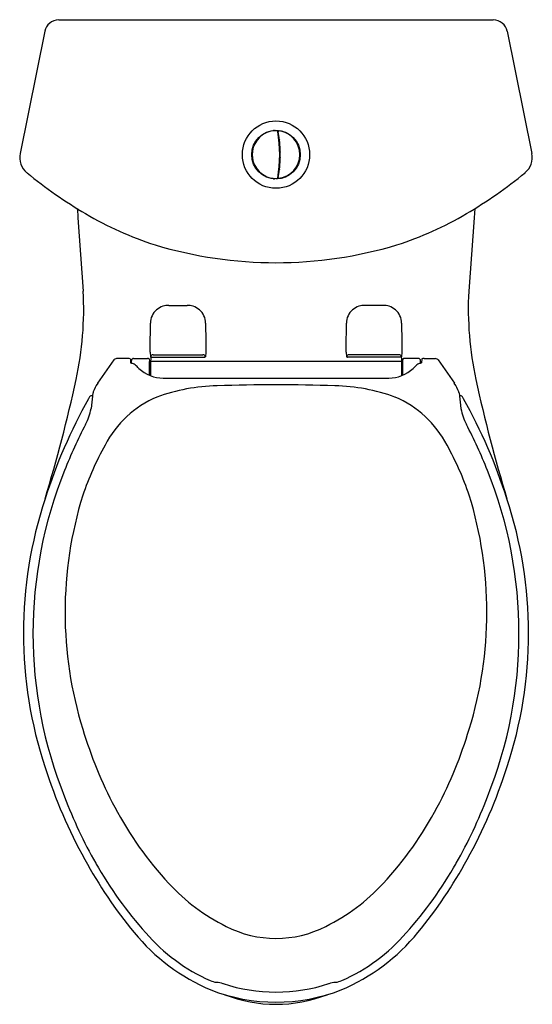
# Model space of a CAD drawing. Extents: x 4756 to 4770.4, y 517.9 to 545.5.
import ezdxf

# ---------------------------------------------------------------- set-up
doc = ezdxf.new("R2010")
doc.units = 0
doc.header["$LTSCALE"] = 0.64311
doc.layers.get('0').update_dxf_attribs({"color": 255, "linetype": 'CONTINUOUS'})
doc.layers.get('DEFPOINTS').update_dxf_attribs({"linetype": 'CONTINUOUS'})
doc.styles.get("Standard").update_dxf_attribs({"font": 'txt', "width": 0.8})

msp = doc.modelspace()

# ---------------------------------------------------------------- linework, layer by layer
for p, q in [((4757.11, 545.493), (4769.31, 545.493)), ((4756.718, 545.172), (4756.025, 541.747)), ((4769.703, 545.172), (4770.395, 541.747)), ((4763.26, 542.367), (4763.276, 542.366)), ((4763.218, 541.043), (4763.242, 541.043)), ((4763.259, 541.059), (4763.276, 541.06)), ((4757.633, 540.199), (4757.646, 539.943)), ((4768.788, 540.199), (4768.775, 539.943)), ((4757.646, 539.943), (4757.8, 537.884)), ((4768.775, 539.943), (4768.62, 537.884)), ((4760.2, 537.485), (4760.717, 537.485)), ((4766.22, 537.485), (4765.703, 537.485)), ((4759.054, 535.995), (4758.737, 535.995)), ((4759.121, 535.987), (4759.129, 535.871)), ((4759.212, 535.996), (4759.602, 535.996)), ((4759.652, 535.99), (4759.657, 535.919)), ((4759.674, 536.172), (4759.689, 536.041)), ((4759.692, 535.99), (4759.687, 535.917)), ((4759.692, 536.038), (4759.692, 535.99)), ((4759.71, 536.037), (4761.207, 536.037)), ((4759.759, 536.097), (4761.158, 536.097)), ((4761.243, 536.172), (4761.229, 536.041)), ((4765.177, 536.172), (4765.192, 536.041)), ((4766.71, 536.037), (4765.213, 536.037)), ((4766.661, 536.097), (4765.262, 536.097)), ((4766.728, 536.038), (4766.729, 535.99)), ((4766.729, 535.99), (4766.734, 535.917)), ((4766.746, 536.172), (4766.732, 536.041)), ((4766.768, 535.99), (4766.763, 535.919)), ((4767.208, 535.996), (4766.818, 535.996)), ((4767.3, 535.987), (4767.291, 535.871)), ((4767.366, 535.995), (4767.683, 535.995)), ((4758.657, 535.955), (4758.203, 535.3)), ((4759.152, 535.863), (4759.152, 535.936)), ((4759.657, 535.919), (4759.658, 535.91)), ((4759.687, 535.917), (4759.684, 535.514)), ((4759.687, 535.917), (4766.734, 535.917)), ((4766.734, 535.917), (4766.736, 535.514)), ((4766.763, 535.919), (4766.762, 535.91)), ((4767.269, 535.863), (4767.268, 535.936)), ((4767.764, 535.955), (4768.217, 535.3)), ((4760.046, 535.446), (4766.374, 535.446)), ((4758.072, 535.029), (4758.018, 534.59)), ((4758.062, 534.949), (4758.036, 534.949)), ((4768.348, 535.029), (4768.402, 534.59)), ((4768.358, 534.949), (4768.385, 534.949))]:
    msp.add_line(p, q)
for radius in [0.945, 0.682]:
    msp.add_circle((4763.21, 541.713), radius)
for centre, radius, start, end in [((4757.111, 545.091), 0.402, 90.0758, 168.441), ((4769.309, 545.091), 0.402, 11.559, 89.9242), ((4763.21, 541.713), 0.669, 89.7015, 270.2985), ((4763.154, 542.358), 0.0344, 42.897, 147.103), ((4763.217, 542.375), 0.0079, 89.4168, 119.1285), ((4763.21, 541.713), 0.67, 87.2652, 89.3663), ((4763.241, 542.364), 0.0189, 356.4254, 87.2652), ((4759.5, 541.713), 3.816, 350.0692, 9.7988), ((4763.295, 542.355), 0.0215, 125.6514, 177.0588), ((4759.5, 541.713), 3.828, 350.3334, 9.6666), ((4763.295, 542.357), 0.0196, 82.5316, 129.8754), ((4763.21, 541.713), 0.669, 277.4958, 82.5057), ((4763.378, 542.34), 0.0333, 79.0204, 128.6861), ((4763.378, 542.34), 0.0333, 21.3139, 70.9796), ((4762.803, 542.216), 0.0344, 76.897, 181.103), ((4763.337, 542.11), 0.0358, 152.6688, 219.1374), ((4763.669, 542.172), 0.0333, 49.0204, 98.6861), ((4763.669, 542.172), 0.0333, 351.3139, 40.9796), ((4762.826, 541.713), 0.297, 158.7034, 201.2966), ((4762.591, 541.902), 0.0344, 110.897, 215.103), ((4763.594, 541.713), 0.279, 163.1228, 175.506), ((4763.837, 541.881), 0.0333, 19.0204, 68.6861), ((4763.837, 541.881), 0.0333, 321.3139, 10.9796), ((4763.594, 541.713), 0.297, 338.7034, 21.2966), ((4756.57, 541.636), 0.556, 168.5155, 230.951), ((4762.591, 541.524), 0.0344, 144.897, 249.103), ((4763.594, 541.713), 0.279, 184.494, 196.8772), ((4763.837, 541.545), 0.0333, 291.3139, 340.9796), ((4763.837, 541.545), 0.0333, 349.0204, 38.6861), ((4769.85, 541.636), 0.556, 309.049, 11.4845), ((4763.337, 541.316), 0.0358, 140.872, 207.3221), ((4763.669, 541.254), 0.0333, 261.3139, 310.9796), ((4763.669, 541.254), 0.0333, 319.0204, 8.6861), ((4764.582, 551.457), 13.231, 230.8025, 239.4928), ((4762.803, 541.21), 0.0344, 178.897, 283.103), ((4763.154, 541.068), 0.0344, 212.897, 317.103), ((4763.217, 541.05), 0.00788, 240.8259, 270.6287), ((4763.241, 541.062), 0.0189, 272.7348, 336.6958), ((4763.295, 541.071), 0.0215, 182.9412, 233.6951), ((4763.295, 541.069), 0.0197, 229.5926, 277.4584), ((4763.378, 541.086), 0.0333, 231.3139, 280.9796), ((4763.378, 541.086), 0.0333, 289.0204, 338.6861), ((4761.839, 551.457), 13.231, 300.5072, 309.1975), ((4762.805, 548.44), 9.73, 239.4869, 252.0958), ((4763.615, 548.44), 9.73, 287.9042, 300.5131), ((4763.21, 550.481), 11.798, 253.271, 286.729), ((4748.38, 537.404), 9.432, 347.7495, 2.9169), ((4778.04, 537.404), 9.432, 177.0831, 192.2505), ((4760.178, 536.985), 0.495, 130.3804, 179.7336), ((4760.221, 536.915), 0.576, 108.7748, 129.0503), ((4760.189, 537.009), 0.477, 88.6069, 108.7748), ((4760.729, 537.009), 0.477, 71.2252, 91.3931), ((4760.697, 536.915), 0.576, 50.9497, 71.2252), ((4760.739, 536.985), 0.495, 0.2666, 49.6196), ((4765.681, 536.985), 0.495, 130.3804, 179.7334), ((4765.724, 536.915), 0.576, 108.7748, 129.0503), ((4765.692, 537.009), 0.477, 88.6069, 108.7748), ((4766.232, 537.009), 0.477, 71.2252, 91.3931), ((4766.2, 536.915), 0.576, 50.9497, 71.2252), ((4766.242, 536.985), 0.495, 0.2664, 49.6196), ((4721.506, 537.035), 38.178, 358.7048, 359.9288), ((4799.404, 537.035), 38.17, 180.071, 181.2953), ((4727.017, 537.035), 38.17, 358.7047, 359.929), ((4804.915, 537.035), 38.178, 180.0712, 181.2952), ((4758.735, 535.893), 0.1, 118.1818, 141.6351), ((4758.745, 535.873), 0.122, 93.8409, 118.1818), ((4759.064, 535.751), 0.245, 77.3534, 92.2502), ((4759.116, 535.984), 0.00573, 39.9064, 77.3534), ((4759.212, 535.936), 0.0597, 89.6997, 179.5929), ((4759.604, 535.796), 0.2, 76.11, 90.5715), ((4759.693, 536.042), 0.0046, 191.6872, 264.6208), ((4759.797, 536.034), 0.106, 161.905, 177.7907), ((4759.709, 536.208), 0.171, 264.6208, 270.5449), ((4759.737, 536.051), 0.0436, 96.8316, 158.7164), ((4759.757, 535.979), 0.119, 89.2657, 102.4563), ((4761.16, 535.979), 0.119, 77.5435, 90.7348), ((4761.18, 536.051), 0.0436, 21.2836, 83.1684), ((4761.209, 536.173), 0.136, 268.9989, 277.132), ((4761.121, 536.034), 0.106, 2.1153, 18.0962), ((4761.225, 536.041), 0.00346, 286.5636, 0.8639), ((4765.195, 536.041), 0.00346, 179.1361, 253.4364), ((4765.3, 536.034), 0.106, 161.9038, 177.8847), ((4765.211, 536.173), 0.136, 262.868, 271.0011), ((4765.24, 536.051), 0.0436, 96.8316, 158.7164), ((4765.26, 535.979), 0.119, 89.2652, 102.4565), ((4766.663, 535.979), 0.119, 77.5437, 90.7343), ((4766.683, 536.051), 0.0436, 21.2836, 83.1684), ((4766.712, 536.208), 0.171, 269.4551, 275.3792), ((4766.624, 536.034), 0.106, 2.2093, 18.095), ((4766.727, 536.042), 0.0046, 275.3792, 348.3128), ((4766.816, 535.796), 0.2, 89.4285, 103.89), ((4767.209, 535.936), 0.0597, 0.4071, 90.3003), ((4767.304, 535.984), 0.00573, 102.6466, 140.0936), ((4767.356, 535.751), 0.245, 87.7498, 102.6466), ((4767.675, 535.873), 0.122, 61.8182, 86.1591), ((4767.685, 535.893), 0.1, 38.3649, 61.8182), ((4759.156, 535.916), 0.053, 239.1554, 264.9012), ((4759.136, 535.691), 0.173, 46.7992, 84.9012), ((2000.547, -2401.83), 4029.918, 46.797146, 46.799233), ((4760.046, 536.445), 0.999, 226.7971, 270.001), ((4731.894, 535.531), 27.767, 359.9845, 0.7826), ((4766.374, 536.445), 0.999, 270.001, 313.2029), ((4794.527, 535.531), 27.767, 179.2174, 180.0155), ((7525.874, -2401.83), 4029.918, 133.200767, 133.202854), ((4767.284, 535.691), 0.173, 95.0988, 133.2008), ((4767.264, 535.916), 0.053, 275.0988, 300.8446), ((4716.476, 544.323), 42.078, 343.0585, 347.7605), ((4758.955, 534.758), 0.926, 144.22, 161.1295), ((4761.644, 530.076), 5.153, 90.9527, 110.1473), ((4763.21, 486.972), 48.285, 88.0394, 91.9606), ((4764.776, 530.076), 5.153, 69.8527, 89.0473), ((4767.465, 534.758), 0.926, 18.8705, 35.78), ((4809.944, 544.323), 42.078, 192.2395, 196.9415), ((4771.202, 527.454), 15.189, 150.7935, 162.3416), ((4758.275, 534.703), 0.37, 140.7025, 153.8551), ((4758.036, 534.853), 0.096, 90.2449, 119.2493), ((4758.205, 535.015), 0.133, 161.1295, 174.1441), ((4761.016, 532.21), 2.937, 112.985, 152.5477), ((4765.405, 532.21), 2.937, 27.4523, 67.015), ((4768.216, 535.015), 0.133, 5.8559, 18.8705), ((4768.384, 534.853), 0.096, 60.7507, 89.7551), ((4768.145, 534.703), 0.37, 26.1449, 39.2975), ((4755.219, 527.454), 15.189, 17.6584, 29.2065), ((4756.607, 534.839), 1.433, 331.1541, 349.9794), ((4769.814, 534.839), 1.433, 190.0206, 208.8459), ((4771.106, 527.319), 14.9, 152.7235, 158.1774), ((4755.314, 527.319), 14.9, 21.8226, 27.2765), ((4765.386, 529.625), 8.011, 150.5527, 161.5602), ((4761.035, 529.625), 8.011, 18.4398, 29.4473), ((4768.659, 528.281), 12.271, 158.1024, 201.8976), ((4757.761, 528.281), 12.271, 338.1024, 21.8976), ((4768.337, 528.88), 11.049, 162.7361, 197.2639), ((4758.083, 528.88), 11.049, 342.7361, 17.2639), ((4768.102, 528.293), 11.982, 161.6709, 198.3291), ((4758.318, 528.293), 11.982, 341.6709, 18.3291), ((4769.489, 529.127), 12.223, 196.7663, 207.8535), ((4756.931, 529.127), 12.223, 332.1465, 343.2337), ((4770.8, 529.065), 14.786, 197.8816, 208.7834), ((4755.621, 529.065), 14.786, 331.2166, 342.1184), ((4769.393, 528.265), 12.949, 200.6208, 209.7562), ((4757.027, 528.265), 12.949, 330.2438, 339.3792), ((4767.57, 528.113), 10.052, 207.8535, 222.8827), ((4758.85, 528.113), 10.052, 317.1173, 332.1465), ((4769.606, 528.409), 13.424, 208.7834, 219.3521), ((4756.815, 528.409), 13.424, 320.6479, 331.2166), ((4768.127, 527.541), 11.491, 209.7562, 221.7481), ((4758.294, 527.541), 11.491, 318.2519, 330.2438), ((4764.232, 524.972), 5.469, 222.5691, 243.675), ((4762.188, 524.972), 5.469, 296.325, 317.4309), ((4763.21, 522.831), 3.097, 243.0546, 296.9454), ((4763.545, 523.439), 5.585, 219.3521, 247.1628), ((4763.419, 523.22), 5.101, 220.7448, 246.2427), ((4762.876, 523.439), 5.585, 292.8372, 320.6479), ((4763.002, 523.22), 5.101, 293.7573, 319.2552), ((4761.625, 519.138), 0.643, 246.0238, 262.0803), ((4761.474, 517.695), 0.808, 71.8854, 85.6052), ((4763.21, 523.007), 4.78, 251.905, 288.095), ((4764.946, 517.695), 0.808, 94.3948, 108.1146), ((4764.796, 519.138), 0.643, 277.9197, 293.9762), ((4763.21, 522.979), 5.033, 248.6406, 291.3594), ((4763.21, 521.829), 3.945, 248.652, 291.348)]:
    msp.add_arc(centre, radius, start, end)

# ---------------------------------------------------------------- texts
at = {"layer": 'DEFPOINTS'}
for tag, p, s in [('MODELNUMBER', (4763.21, 545.496), 'K-3654T-CW'), ('TRADENAME', (4763.21, 545.495), 'PERSUADE'), ('PRODUCT', (4763.21, 545.493), 'TOILET')]:
    msp.add_attdef(tag, p, s, height=0.001, dxfattribs=at)

doc.saveas('drawing.dxf')
